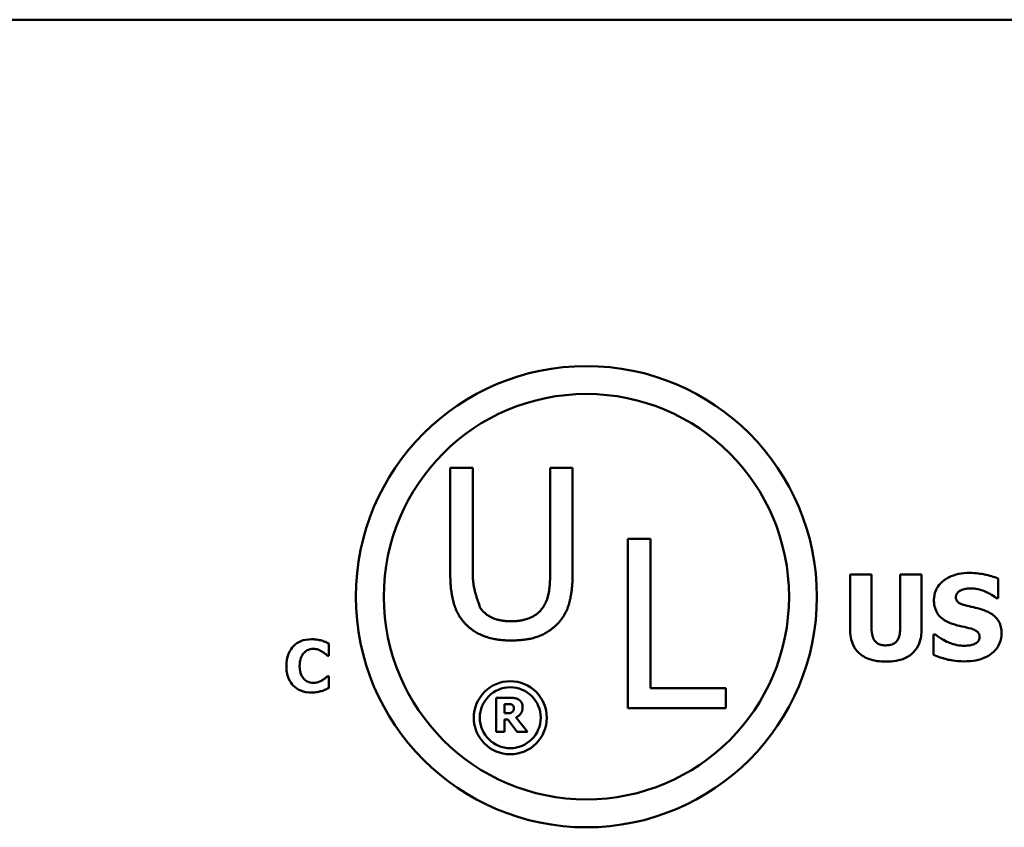
# Model space of a CAD drawing. Units: inches. Extents: x 0.05 to 2.15, y 0.02 to 1.67.
# Drawn here: x 1.95 to 2.02, y 0.52 to 0.57 of the extents above; entities that cross this region are included whole.
import ezdxf

# ---------------------------------------------------------------- set-up
doc = ezdxf.new("R2010")
doc.units = ezdxf.units.IN
doc.header["$LTSCALE"] = 0.1
doc.header["$MEASUREMENT"] = 0
doc.layers.add('Visible (ANSI)', color=7, linetype='Continuous', lineweight=50)

msp = doc.modelspace()

# ---------------------------------------------------------------- linework, layer by layer
at = {"layer": 'Visible (ANSI)'}
for p, q in [((1.557665491978542, 0.5735968789165214), (2.093221047534098, 0.5735968789165214)), ((1.980336343181596, 0.5444594693650022), (1.980336343181596, 0.5375956119057801)), ((1.981798255679406, 0.5444594693650022), (1.980336343181596, 0.5444594693650022)), ((1.981798255679406, 0.5375956119057801), (1.981798255679406, 0.5444594693650022)), ((1.986834722516368, 0.5444594693650022), (1.986834722516368, 0.5375599555033949)), ((1.988296635014175, 0.5444594693650022), (1.986834722516368, 0.5444594693650022)), ((1.988296635014175, 0.5375956119057801), (1.988296635014175, 0.5444594693650022)), ((1.991891154423698, 0.5398319546435589), (1.991891154423698, 0.5288319545076103)), ((1.993353066921506, 0.5398319546435589), (1.991891154423698, 0.5398319546435589)), ((1.993353066921506, 0.5301334131946837), (1.993353066921506, 0.5398319546435589)), ((2.006344747312782, 0.5375236550460328), (2.006344747312782, 0.5339760230221338)), ((2.007740389352641, 0.5375236550460328), (2.006344747312782, 0.5375236550460328)), ((2.007740389352641, 0.5340570603018674), (2.007740389352641, 0.5375236550460328)), ((2.010999888826376, 0.5375236550460328), (2.009604246786516, 0.5375236550460328)), ((2.009604246786516, 0.5375236550460328), (2.009604246786516, 0.5340570603018674)), ((2.010999888826376, 0.53398052509323), (2.010999888826376, 0.5375236550460328)), ((2.015974677387808, 0.5359794446599955), (2.015974677387808, 0.5372490287091574)), ((2.015853121468207, 0.5359794446599955), (2.015974677387808, 0.5359794446599955)), ((2.011895800974543, 0.5336203594055245), (2.011769742983846, 0.5336203594055245)), ((2.011769742983846, 0.5336203594055245), (2.011769742983846, 0.5322967505032068)), ((1.972434978570669, 0.5322352050774743), (1.972434978570669, 0.5330293704033346)), ((1.972351240049916, 0.5322352050774743), (1.972434978570669, 0.5322352050774743)), ((1.972434978570669, 0.530914297443645), (1.97235934377773, 0.530914297443645)), ((1.972434978570669, 0.5301309370882045), (1.972434978570669, 0.530914297443645)), ((1.998264736350118, 0.5301334131946837), (1.993353066921506, 0.5301334131946837)), ((1.998264736350118, 0.5288319545076103), (1.998264736350118, 0.5301334131946837)), ((1.983314321636433, 0.5295031357005886), (1.983314321636433, 0.5272809135052223)), ((1.984207532502642, 0.5295031357005886), (1.983314321636433, 0.5295031357005886)), ((1.983868976771095, 0.5284964726477444), (1.983868976771095, 0.5290943476630292)), ((1.983868976771095, 0.5290943476630292), (1.984056262920461, 0.5290943476630292)), ((1.984029250495072, 0.5284964726477444), (1.983868976771095, 0.5284964726477444)), ((1.991891154423698, 0.5288319545076103), (1.998264736350118, 0.5288319545076103)), ((1.983868976771095, 0.5280966887519815), (1.984070669547335, 0.5280966887519815)), ((1.983868976771095, 0.5272809135052223), (1.983868976771095, 0.5280966887519815)), ((1.984070669547335, 0.5280966887519815), (1.984688353674572, 0.5272809135052223)), ((1.985367265966026, 0.5272809135052223), (1.984619922196919, 0.5282263483938504)), ((1.983314321636433, 0.5272809135052223), (1.983868976771095, 0.5272809135052223)), ((1.984688353674572, 0.5272809135052223), (1.985367265966026, 0.5272809135052223))]:
    msp.add_line(p, q, dxfattribs=at)
for centre, radius in [((1.989192112777617, 0.5360754742527436), 0.0149972381016446), ((1.989192112777617, 0.5360754742527436), 0.0131822242090029), ((1.984239842538492, 0.5282026339243461), 0.0023738454370252), ((1.984239842538492, 0.5282026339243461), 0.0019804564872222)]:
    msp.add_circle(centre, radius, dxfattribs=at)
for points in [[(1.980336343181596, 0.5375956119057801), (1.980336343181596, 0.5364189506270564), (1.980808790513206, 0.5348144125197059), (1.981388207051972, 0.5342439100815368)], [(1.982270703011014, 0.5353760008572783), (1.982270230563682, 0.5353774538556757), (1.981798255679406, 0.5368289992544905), (1.981798255679406, 0.5375956119057801)], [(1.986834722516368, 0.5375599555033949), (1.986834722516368, 0.5368200851538937), (1.986638612303246, 0.5357949635853086), (1.986362275184759, 0.5353760008572783)], [(1.987244771143802, 0.5342439100815368), (1.987833101783163, 0.534805498419109), (1.988296635014175, 0.5364456929288454), (1.988296635014175, 0.5375956119057801)], [(1.984312032047632, 0.5344756766970687), (1.983581075798684, 0.5344756766970427), (1.982564868330694, 0.5349302958274588), (1.982270703011014, 0.5353760008572783)], [(1.986362275184759, 0.5353760008572783), (1.986068109865122, 0.5349302958274847), (1.984998417793554, 0.5344756766970687), (1.984312032047632, 0.5344756766970687)], [(1.981388207051972, 0.5342439100815368), (1.981896310785965, 0.5337358063475425), (1.983340395082581, 0.5332277026135476), (1.984312032047589, 0.5332277026135476)], [(1.984312032047589, 0.5332277026135476), (1.985328239515576, 0.5332277026135476), (1.986718839208614, 0.5337268922469458), (1.987244771143802, 0.5342439100815368)], [(1.984056262920461, 0.5290943476630292), (1.984151706823504, 0.5290943476630292), (1.984279565637013, 0.5290817418645141), (1.984331789659433, 0.5290601319242026)], [(1.984783797577615, 0.5293842810288752), (1.984666743734261, 0.529456314163247), (1.984393017823649, 0.5295031357005886), (1.984207532502642, 0.5295031357005886)], [(1.985043116861353, 0.5288926548867885), (1.985043116861353, 0.5290727377227177), (1.984902652249328, 0.529308646237785), (1.984783797577615, 0.5293842810288752)], [(1.9843642045699, 0.5285703066104752), (1.984308378890762, 0.528525285901493), (1.984144503510066, 0.5284964726477444), (1.984029250495072, 0.5284964726477444)], [(1.984331789659433, 0.5290601319242026), (1.984405623622164, 0.5290277170137355), (1.984470453443098, 0.5289070615136628), (1.984470453443098, 0.528822422580776)], [(1.984470453443098, 0.528822422580776), (1.984470453443098, 0.528728779506093), (1.984418229420679, 0.5286135264910982), (1.9843642045699, 0.5285703066104752)], [(1.984619922196919, 0.5282263483938504), (1.984812610831363, 0.5283199914685337), (1.985043116861353, 0.5286387380881284), (1.985043116861353, 0.5288926548867885)]]:
    msp.add_open_spline(points, degree=2, dxfattribs=at)
for points, knots in [([(2.014110819953932, 0.5376227006101519), (2.013871551501221, 0.5376227006101519), (2.013631542441248, 0.5376015178329104), (2.013183845140102, 0.5375049303060297), (2.012977535070796, 0.5374348694479433), (2.012594124183809, 0.5372408073726734), (2.012389815746258, 0.5371055997992835), (2.012089821806158, 0.5367951476302776), (2.011985748633113, 0.5366424392468006), (2.01183544656919, 0.5362802045197799), (2.01180125748152, 0.5360806577172285), (2.01180125748152, 0.5358758970247802)], [-0.0800120555823217, -0.0800120555823217, -0.0800120555823217, -0.0800120555823217, -0.061012100129007, -0.061012100129007, -0.0436480569439467, -0.0436480569439467, -0.0268938514749679, -0.0268938514749679, -0.0140424882881069, -0.0140424882881069, 0, 0, 0, 0]), ([(2.015974677387808, 0.5372490287091574), (2.015695302694743, 0.5373724733409763), (2.015395772077332, 0.5374596841256278), (2.014896888043749, 0.5375626647747619), (2.014551114326831, 0.5376227006101519), (2.014110819953932, 0.5376227006101519)], [-0.0753631378669384, -0.0753631378669384, -0.0753631378669384, -0.0753631378669384, -0.0301953880934565, -0.0301953880934565, 0, 0, 0, 0]), ([(2.013228414019053, 0.5360469757264404), (2.013228414019053, 0.5360748455715951), (2.013231067630696, 0.5361024804495556), (2.013242196870639, 0.536156676313503), (2.013250473247571, 0.536182700080958), (2.013271015640594, 0.5362297829183299), (2.013296996955539, 0.53628398546097), (2.013413039583444, 0.5364060819965301), (2.013475985551946, 0.536451366909187), (2.013548061066892, 0.5364836766227832)], [-0.0257468401108289, -0.0257468401108289, -0.0257468401108289, -0.0257468401108289, -0.0185963792583528, -0.0185963792583528, -0.0115519223114138, -0.0115519223114138, -0.0054168638962505, -0.0054168638962505, 0, 0, 0, 0]), ([(2.013548061066892, 0.5364836766227832), (2.013645577665749, 0.5365270173333867), (2.013749251315188, 0.5365630439519796), (2.013913664592425, 0.5365938714414616), (2.014017679271236, 0.53660973461348), (2.014182853091473, 0.53660973461348)], [-0.0313206683722023, -0.0313206683722023, -0.0313206683722023, -0.0313206683722023, -0.0113276205918687, -0.0113276205918687, 0, 0, 0, 0]), ([(2.014182853091473, 0.53660973461348), (2.014499366507762, 0.53660973461348), (2.01480382609619, 0.5365472428636484), (2.015298684554846, 0.5363448007669255), (2.015590686520739, 0.536203845557106), (2.015853121468207, 0.5359794446599955)], [-0.0580373153763665, -0.0580373153763665, -0.0580373153763665, -0.0580373153763665, -0.0236802543610255, -0.0236802543610255, 0, 0, 0, 0]), ([(2.01180125748152, 0.5358758970247802), (2.01180125748152, 0.5357306714962716), (2.011814553040344, 0.535584976659637), (2.011875499308831, 0.5353139395045811), (2.011919668997408, 0.5351895987119669), (2.012080615476537, 0.5348868853089725), (2.012202564345648, 0.5347611018922342), (2.012514464364479, 0.5345063315533957), (2.012760188715132, 0.5343896818167473), (2.013003310464237, 0.534304674212165)], [-0.0406638513495374, -0.0406638513495374, -0.0406638513495374, -0.0406638513495374, -0.0338190470178686, -0.0338190470178686, -0.0275722417483491, -0.0275722417483491, -0.0176631085463668, -0.0176631085463668, 0, 0, 0, 0]), ([(2.013962251607753, 0.5354842168394005), (2.013799554320245, 0.5355215016344546), (2.013628829054603, 0.5355699912011934), (2.013425295960961, 0.5356688753513036), (2.01337989877673, 0.535703128912622), (2.013309560146815, 0.535774052142518), (2.013281110537097, 0.5358166910722831), (2.013237832420879, 0.535922841974046), (2.013228414019053, 0.5359846190464523), (2.013228414019053, 0.5360469757264404)], [-0.016615993842976, -0.016615993842976, -0.016615993842976, -0.016615993842976, -0.0111248568908553, -0.0111248568908553, -0.0078594471292994, -0.0078594471292994, -0.0042764211135787, -0.0042764211135787, 0, 0, 0, 0]), ([(2.015056254884159, 0.5351960842892362), (2.014875174711413, 0.5352591879857989), (2.014687012310684, 0.5353165611313223), (2.014321100695137, 0.5354024708149725), (2.014141752032508, 0.5354436844854235), (2.013962251607753, 0.5354842168394005)], [-0.0257765740937565, -0.0257765740937565, -0.0257765740937565, -0.0257765740937565, -0.0126200755387817, -0.0126200755387817, 0, 0, 0, 0]), ([(2.016195278871527, 0.5337058987563545), (2.016195278871527, 0.533836628245622), (2.016184418213945, 0.5339684329543353), (2.016134006611822, 0.5342110610052572), (2.01609765386317, 0.5343223054348221), (2.015996658303691, 0.5345249500297067), (2.015909739392662, 0.5346660053110851), (2.015542907216909, 0.5349840621564829), (2.015300270732448, 0.5351064847199423), (2.015056254884159, 0.5351960842892362)], [-0.0682051876024166, -0.0682051876024166, -0.0682051876024166, -0.0682051876024166, -0.0497616216918778, -0.0497616216918778, -0.0332509822843977, -0.0332509822843977, -0.0178270827128869, -0.0178270827128869, 0, 0, 0, 0]), ([(2.013003310464237, 0.534304674212165), (2.013200729193219, 0.5342357343385525), (2.013403914216945, 0.5341819067953498), (2.013812007789796, 0.534099146560296), (2.014014221803078, 0.5340525409706817), (2.014214367589147, 0.5339985333776153)], [-0.0285567664084887, -0.0285567664084887, -0.0285567664084887, -0.0285567664084887, -0.0142169426215871, -0.0142169426215871, 0, 0, 0, 0]), ([(2.006344747312782, 0.5339760230221338), (2.006344747312782, 0.5337895576852483), (2.006359167601747, 0.5336014223666705), (2.006425843265448, 0.533254730592049), (2.006473925412193, 0.5330949261573678), (2.00663494649363, 0.5327435899122934), (2.006759622863498, 0.5325672474754004), (2.007038619438961, 0.5323058167949448), (2.007235223566422, 0.5321502363340046), (2.007906049133015, 0.5318967687654294), (2.008295741708762, 0.5318510454646713), (2.008672318069579, 0.5318510454646713)], [-0.1312904183373413, -0.1312904183373413, -0.1312904183373413, -0.1312904183373413, -0.1045420976767673, -0.1045420976767673, -0.0806564864060551, -0.0806564864060551, -0.0491179597768216, -0.0491179597768216, -0.0258256068248446, -0.0258256068248446, 0, 0, 0, 0]), ([(2.008672318069579, 0.5329090321723062), (2.008579195864971, 0.5329090321723062), (2.008484381015638, 0.5329165537785024), (2.00831451597659, 0.5329527948894717), (2.008237761254358, 0.5329786604475374), (2.00809196224918, 0.5330572394228309), (2.008026826405503, 0.5331096393688789), (2.007923539015853, 0.5332346714334678), (2.007865768007949, 0.533324635497541), (2.007758883059216, 0.5336501888141181), (2.007740389352641, 0.5338618933114092), (2.007740389352641, 0.5340570603018674)], [-0.0571597072748069, -0.0571597072748069, -0.0571597072748069, -0.0571597072748069, -0.0450164355474903, -0.0450164355474903, -0.0345198627856346, -0.0345198627856346, -0.0234315215603567, -0.0234315215603567, -0.0133845522056253, -0.0133845522056253, 0, 0, 0, 0]), ([(2.009604246786516, 0.5340570603018674), (2.009604246786516, 0.5339226891612487), (2.009595871082352, 0.5337830325065973), (2.009553642676521, 0.5335437732653716), (2.009523952993832, 0.5334354656400686), (2.009433708769111, 0.5332461406360683), (2.009381733348465, 0.5331769274469569), (2.009254707570007, 0.5330569241382288), (2.0091744786131, 0.533009234040477), (2.008955603755552, 0.5329261304927514), (2.008811684558593, 0.5329090321723062), (2.008672318069579, 0.5329090321723062)], [-0.034722596276717, -0.034722596276717, -0.034722596276717, -0.034722596276717, -0.0274181355386126, -0.0274181355386126, -0.0215269924673293, -0.0215269924673293, -0.0160367729799184, -0.0160367729799184, -0.0095577538165929, -0.0095577538165929, 0, 0, 0, 0]), ([(2.008672318069579, 0.5318510454646713), (2.00889726354462, 0.5318510454646713), (2.009125854544151, 0.5318668019589183), (2.009539637814352, 0.5319412699826862), (2.009729547297171, 0.531994583218327), (2.010165171293263, 0.532186825418655), (2.010342171158588, 0.5323275134165861), (2.010632558074102, 0.5326267679989737), (2.010754576159893, 0.532821590467651), (2.010957212675451, 0.5333368867380827), (2.010999888826376, 0.5336610788720023), (2.010999888826376, 0.53398052509323)], [-0.069265893618709, -0.069265893618709, -0.069265893618709, -0.069265893618709, -0.0592130961866826, -0.0592130961866826, -0.0504828781691789, -0.0504828781691789, -0.0379447306540876, -0.0379447306540876, -0.0219076218517995, -0.0219076218517995, 0, 0, 0, 0]), ([(2.013791172906093, 0.5328820197457284), (2.013456227261495, 0.5328820197457284), (2.013129396414283, 0.5329540826034376), (2.01260783072977, 0.5331528856670414), (2.012265543584083, 0.5333062769737645), (2.011895800974543, 0.5336203594055245)], [-0.0831696631747301, -0.0831696631747301, -0.0831696631747301, -0.0831696631747301, -0.0332706574675677, -0.0332706574675677, 0, 0, 0, 0]), ([(2.013786670834996, 0.5318690537490566), (2.014035217837998, 0.5318690537490566), (2.014286834337702, 0.5318881001878007), (2.014745929470019, 0.5319773958017823), (2.014956391033551, 0.532041538288361), (2.015432195639819, 0.532266236990577), (2.015619076906563, 0.5324227203363247), (2.015882438966345, 0.5326928776183723), (2.015994174262233, 0.5328577360451874), (2.016158413513809, 0.5332552676838627), (2.016195278871527, 0.5334781958004077), (2.016195278871527, 0.5337058987563545)], [-0.0597555454342781, -0.0597555454342781, -0.0597555454342781, -0.0597555454342781, -0.050044822089793, -0.050044822089793, -0.0414874056926712, -0.0414874056926712, -0.029494474640411, -0.029494474640411, -0.0156158687188423, -0.0156158687188423, 0, 0, 0, 0]), ([(2.014214367589147, 0.5339985333776153), (2.014315597340816, 0.5339722136421813), (2.014412564356457, 0.5339336798166135), (2.014532547752824, 0.5338615864249082), (2.014597380186623, 0.5338218613521207), (2.014686859048976, 0.5337299956880899), (2.014715910615139, 0.5336871573840823), (2.014758540613946, 0.5335840230076392), (2.014768122333994, 0.5335262885393688), (2.014768122333994, 0.5334672889882497)], [-0.0281797724953955, -0.0281797724953955, -0.0281797724953955, -0.0281797724953955, -0.0128400913897429, -0.0128400913897429, -0.0076525272544735, -0.0076525272544735, -0.0040461892157456, -0.0040461892157456, 0, 0, 0, 0]), ([(1.971308560404398, 0.5333075983916463), (1.971067327554351, 0.5333075983916463), (1.970827374480749, 0.5332711165790922), (1.970428978235068, 0.5331034776147976), (1.970274307169032, 0.532998058035862), (1.970042075738011, 0.5327615970618059), (1.969909637991175, 0.532601430556433), (1.969711807886464, 0.5321070970650235), (1.969674308628393, 0.5318397006863576), (1.969674308628393, 0.5315734006392572)], [-0.0925800196389233, -0.0925800196389233, -0.0925800196389233, -0.0925800196389233, -0.0612671736268255, -0.0612671736268255, -0.0364964174176135, -0.0364964174176135, -0.0182628572301389, -0.0182628572301389, 0, 0, 0, 0]), ([(1.971970364842615, 0.5332238598708923), (1.971869924462678, 0.5332498999693945), (1.971767822428977, 0.5332698423548236), (1.971609436467486, 0.5332926606713096), (1.971493578217537, 0.5333075983916463), (1.971308560404398, 0.5333075983916463)], [-0.0360882975381525, -0.0360882975381525, -0.0360882975381525, -0.0360882975381525, -0.012688521625052, -0.012688521625052, 0, 0, 0, 0]), ([(1.972434978570669, 0.5330293704033346), (1.972367847014647, 0.5330640189483784), (1.972286286131208, 0.5331008025931395), (1.972176285467959, 0.5331485806589951), (1.972080715323057, 0.5331897037698031), (1.971970364842615, 0.5332238598708923)], [-0.021129179493658, -0.021129179493658, -0.021129179493658, -0.021129179493658, -0.0079220639836432, -0.0079220639836432, 0, 0, 0, 0]), ([(2.014421462859578, 0.5329900694520399), (2.014332522868114, 0.5329490202252104), (2.014219838914491, 0.5329243797579764), (2.014061003773102, 0.5329024714626123), (2.013912295156279, 0.5328820197457284), (2.013791172906093, 0.5328820197457284)], [-0.0277382576365648, -0.0277382576365648, -0.0277382576365648, -0.0277382576365648, -0.0083065639177493, -0.0083065639177493, 0, 0, 0, 0]), ([(2.014768122333994, 0.5334672889882497), (2.014768122333994, 0.53340495377056), (2.014759458089881, 0.533342580980249), (2.014713424547428, 0.533222710721364), (2.01468038540502, 0.5331813057203235), (2.014583337498871, 0.5330796978228463), (2.014507394964606, 0.5330276647479898), (2.014421462859578, 0.5329900694520399)], [-0.012660738781195, -0.012660738781195, -0.012660738781195, -0.012660738781195, -0.009635999887766, -0.009635999887766, -0.0064325455228419, -0.0064325455228419, 0, 0, 0, 0]), ([(1.970538706261982, 0.5315706993966522), (1.970538706261982, 0.5316853731388111), (1.970547771822528, 0.5318019690035493), (1.970595453875183, 0.5320327130928741), (1.970630427127482, 0.5321215477365016), (1.970705549604171, 0.5322791925621866), (1.970756714115727, 0.5323599441039593), (1.970822336735504, 0.532426993302427)], [-0.0172472929937359, -0.0172472929937359, -0.0172472929937359, -0.0172472929937359, -0.0119826459889198, -0.0119826459889198, -0.0064340772252935, -0.0064340772252935, 0, 0, 0, 0]), ([(1.970822336735504, 0.532426993302427), (1.970865319619793, 0.5324716617900213), (1.97091222222982, 0.5325131704266121), (1.971008937032114, 0.5325803713221025), (1.971057856445931, 0.5326071480449777), (1.971163666628064, 0.532647184330109), (1.971271847999768, 0.5326836113498989), (1.971440921292042, 0.5326836113498989)], [-0.0354033362458728, -0.0354033362458728, -0.0354033362458728, -0.0354033362458728, -0.0228691497075634, -0.0228691497075634, -0.0115950463840764, -0.0115950463840764, 0, 0, 0, 0]), ([(1.971440921292042, 0.5326836113498989), (1.971541464688012, 0.5326836113498989), (1.97163938210867, 0.5326676295094972), (1.971768612999816, 0.532621206762192), (1.97187216829078, 0.5325842630267128), (1.97198927354085, 0.5325107318231809)], [-0.0354120179086745, -0.0354120179086745, -0.0354120179086745, -0.0354120179086745, -0.0094830239528908, -0.0094830239528908, 0, 0, 0, 0]), ([(1.97198927354085, 0.5325107318231809), (1.972061525530134, 0.5324670445738463), (1.972132079555344, 0.5324185503298797), (1.972249063790615, 0.5323222103714209), (1.972300607925249, 0.5322792330119669), (1.972351240049916, 0.5322352050774743)], [-0.0103931398003877, -0.0103931398003877, -0.0103931398003877, -0.0103931398003877, -0.0046015447908062, -0.0046015447908062, 0, 0, 0, 0]), ([(2.011769742983846, 0.5322967505032068), (2.012059014872261, 0.5321709801169396), (2.01236017775549, 0.5320713712449007), (2.012801044298098, 0.5319580644232024), (2.013160627850618, 0.5318690537490566), (2.013786670834996, 0.5318690537490566)], [-0.1398056947551399, -0.1398056947551399, -0.1398056947551399, -0.1398056947551399, -0.0429340278687262, -0.0429340278687262, 0, 0, 0, 0]), ([(1.969674308628393, 0.5315734006392572), (1.969674308628393, 0.5312928695506811), (1.969712847598403, 0.5310071162888291), (1.969914489784905, 0.5305236868322638), (1.970036795232736, 0.5303748243144863), (1.970272237484376, 0.5301422259075421), (1.970428727230742, 0.5300399311573623), (1.970827564038937, 0.5298791525484524), (1.971066611557623, 0.529844605372078), (1.971305859161793, 0.529844605372078)], [-0.0502071619862463, -0.0502071619862463, -0.0502071619862463, -0.0502071619862463, -0.0390952922859184, -0.0390952922859184, -0.0294785642954958, -0.0294785642954958, -0.0164076006939994, -0.0164076006939994, 0, 0, 0, 0]), ([(1.970838544191134, 0.5307063017630625), (1.970791774775743, 0.5307512004018377), (1.97075145612671, 0.530801864013052), (1.970678334708979, 0.530916769098059), (1.970646937257792, 0.5309814947537675), (1.970593335645825, 0.5311194530009619), (1.970538706261982, 0.5312786003324919), (1.970538706261982, 0.5315706993966522)], [-0.0556232544128886, -0.0556232544128886, -0.0556232544128886, -0.0556232544128886, -0.0386820300860704, -0.0386820300860704, -0.0200321538201185, -0.0200321538201185, 0, 0, 0, 0]), ([(1.971446323777252, 0.5304685924138254), (1.971281226250644, 0.5304685924138254), (1.971153802639968, 0.5305126390494417), (1.970998645960033, 0.530574697826352), (1.970913392793705, 0.5306330125063781), (1.970838544191134, 0.5307063017630625)], [-0.0114597963680748, -0.0114597963680748, -0.0114597963680748, -0.0114597963680748, -0.0071841039318924, -0.0071841039318924, 0, 0, 0, 0]), ([(1.972013584724295, 0.5306468744257533), (1.971936509979286, 0.5305961673566686), (1.97184742351024, 0.5305558832363257), (1.971716419556053, 0.5305074943883827), (1.971605799989281, 0.5304685924138254), (1.971446323777252, 0.5304685924138254)], [-0.0321257166769208, -0.0321257166769208, -0.0321257166769208, -0.0321257166769208, -0.0109368786209553, -0.0109368786209553, 0, 0, 0, 0]), ([(1.97235934377773, 0.530914297443645), (1.972312391022303, 0.5308714275365157), (1.97226068552678, 0.5308268400383871), (1.972175298677434, 0.5307550066571913), (1.972125465881765, 0.5307134703528189), (1.972013584724295, 0.5306468744257533)], [-0.0207030056989597, -0.0207030056989597, -0.0207030056989597, -0.0207030056989597, -0.0089292136808088, -0.0089292136808088, 0, 0, 0, 0]), ([(1.971305859161793, 0.529844605372078), (1.97143455639017, 0.529844605372078), (1.971573123470777, 0.529849872592627), (1.97177909397871, 0.5298865802079022), (1.971876915574869, 0.5299120102922995), (1.97197306608522, 0.5299418501058569)], [-0.0143480274618766, -0.0143480274618766, -0.0143480274618766, -0.0143480274618766, -0.0069042504537048, -0.0069042504537048, 0, 0, 0, 0]), ([(1.97197306608522, 0.5299418501058569), (1.972058441880335, 0.5299667513794322), (1.972141813845619, 0.5299972351946235), (1.972230643914721, 0.5300371588211858), (1.972332165115461, 0.5300825542857533), (1.972434978570669, 0.5301309370882045)], [-0.0897488332048389, -0.0897488332048389, -0.0897488332048389, -0.0897488332048389, -0.0077926624870325, -0.0077926624870325, 0, 0, 0, 0])]:
    msp.add_open_spline(points, degree=3, knots=knots, dxfattribs=at)

doc.saveas('drawing.dxf')
